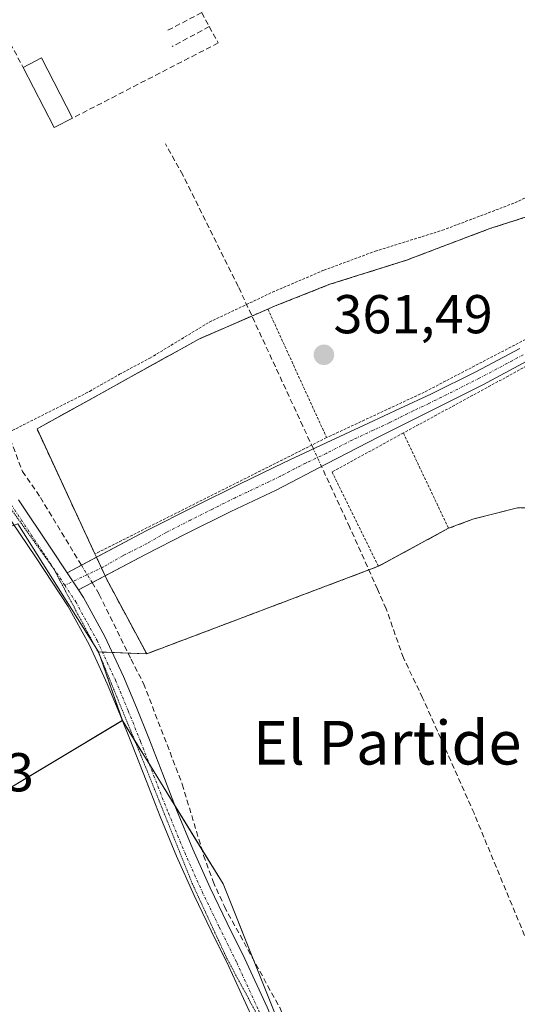
# Model space of a CAD drawing. Units: metres. Extents: x 598153 to 601630, y 4662033 to 4664395.
# Drawn here: x 599961 to 600052, y 4664094 to 4664274 of the extents above; entities that cross this region are included whole.
import ezdxf
from ezdxf.enums import TextEntityAlignment as Align

# ---------------------------------------------------------------- set-up
doc = ezdxf.new("R2010")
doc.units = ezdxf.units.M
doc.header["$MEASUREMENT"] = 0
for name, pattern in [('TRAZO_Y_PUNTO', [1, 0.5, -0.25, 0, -0.25]), ('TRAZOS', [0.75, 0.5, -0.25]), ('TRAZOS2', [0.375, 0.25, -0.125]), ('TRAZOSX2', [1.5, 1, -0.5])]:
    doc.linetypes.add(name, pattern=pattern)
for name, color, linetype, lineweight in [('Alambrada', 19, 'TRAZOS', 0), ('Camino', 19, 'Continuous', 0), ('Camino Cxs', 19, 'Continuous', 0), ('Camino eje', 39, 'TRAZO_Y_PUNTO', 13), ('Carátula', 7, 'Continuous', 5), ('Corriente artificial lineal', 5, 'TRAZOSX2', 13), ('Corriente artificial lineal oculto', 135, 'TRAZO_Y_PUNTO', 13), ('Cultivos herbáceos CxS', 92, 'Continuous', 0), ('Edificación ligera', 1, 'Continuous', 0), ('Edificación ligera Cxs', 1, 'Continuous', 0), ('Instalación recreativa', 19, 'Continuous', 0), ('Muro lineal', 1, 'TRAZOSX2', 13), ('Núcleo urbano', 19, 'Continuous', 0), ('Núcleo urbano CxS', 19, 'Continuous', 0), ('Pastizal CxS', 92, 'Continuous', 0), ('Pista no pavimentada', 254, 'Continuous', 13), ('Pista no pavimentada Cxs', 254, 'Continuous', 0), ('Pista pavimentada eje', 135, 'TRAZO_Y_PUNTO', 0), ('Punto de cota en terreno', 7, 'Continuous', 0), ('Rótulo de punto de cota en terreno', 19, 'Continuous', 0), ('Texto cartográfico', 19, 'Continuous', 0), ('Vía pecuaria eje', 92, 'TRAZOS2', 0)]:
    doc.layers.add(name, color=color, linetype=linetype, lineweight=lineweight)
doc.styles.add('Arial', font='txt', dxfattribs={"height": 0.2})

# ---------------------------------------------------------------- blocks, each defined once
blk = doc.blocks.new('5PATER')
at = {"layer": 'Carátula', "linetype": 'Continuous', "lineweight": 5}
h = blk.add_hatch(color=250, dxfattribs=at)
edge = h.paths.add_edge_path()
edge.add_ellipse((0, 0.01), major_axis=(-1.33, -1.34), ratio=0.999422, start_angle=0, end_angle=360)

msp = doc.modelspace()

# ---------------------------------------------------------------- linework, layer by layer
at = {"layer": 'Alambrada', "color": 19, "linetype": 'TRAZOS', "lineweight": 0}
for points in [[(599944.76, 4664239.51, 362.81), (599945.19, 4664234.97, 362.55), (599948.67, 4664224.59, 362.47), (599954.64, 4664209.28, 362.36), (599959.28, 4664198.71, 362.3), (599974.12, 4664206.23, 361.94), (599979.56, 4664209.35, 361.89), (599985.15, 4664212.31, 362.22), (599996.02, 4664218.91, 362.23), (600007.58, 4664224.39, 362.31), (600017.01, 4664228.42, 361.85), (600026.39, 4664231.89, 361.89), (600038.71, 4664235.73, 361.82), (600052, 4664240.78, 361.96), (600063.62, 4664246.33, 362.08), (600073.85, 4664250.14, 367.19)], [(600059.87, 4664240.03, 364.37), (600047.39, 4664236.05, 361.6), (600032.14, 4664230.26, 361.53), (600018.1, 4664225.84, 362.52), (600008.12, 4664221.89, 361.49), (600006.76, 4664221.3, 362.25)], [(600070.32, 4664224.44, 362.06), (600061.27, 4664219.57, 361.7), (600035.38, 4664206.07, 362.34), (600017.52, 4664197.75, 362.42)], [(600006.76, 4664221.3, 362.25), (599994.12, 4664215.8, 362.21), (599964.48, 4664199.35, 362.73), (599975.09, 4664176.44, 362.3)], [(600006.76, 4664221.3, 362.25), (600017.52, 4664197.75, 362.42)], [(600054.81, 4664211.23, 361.49), (600031.57, 4664198.6, 361.47)], [(600088.44, 4664207.68, 363.16), (600094.31, 4664192.66, 361.42), (600082.03, 4664188.19, 361.33), (600073.12, 4664185.8, 361.28), (600065.14, 4664184.64, 361.31), (600057.36, 4664184.92, 361.32), (600052.48, 4664184.89, 361.1), (600044.3, 4664182.8, 361.31), (600039.85, 4664181.14, 361.51)], [(600017.52, 4664197.75, 362.42), (599975.09, 4664176.44, 362.3)], [(600031.57, 4664198.6, 361.47), (600018.51, 4664191.46, 361.35), (600027, 4664174.18, 361.23)], [(600031.57, 4664198.6, 361.47), (600039.85, 4664181.14, 361.51)], [(600039.85, 4664181.14, 361.51), (600027, 4664174.18, 361.23)], [(599975.09, 4664176.44, 362.3), (599977.26, 4664171.75, 362.66), (599984.57, 4664158.14, 362.81), (600027, 4664174.18, 361.23)]]:
    msp.add_polyline3d(points, dxfattribs=at)
at = {"layer": 'Camino', "color": 19, "linetype": 'Continuous', "lineweight": 0}
for points in [[(599975.37, 4664175.84, 361.6), (599984.5, 4664180.66, 361.53), (599993.44, 4664185.2, 361.55), (600001.57, 4664189.25, 361.55), (600009.75, 4664193.18, 361.53), (600017.46, 4664196.81, 361.48), (600025.17, 4664200.42, 361.5), (600030.95, 4664203.08, 361.54), (600036.72, 4664205.76, 361.54), (600044.86, 4664209.82, 361.59), (600052.88, 4664214.11, 361.58)], [(600054.48, 4664211.92, 361.45), (600054.17, 4664211.75, 361.45), (600046.1, 4664207.43, 361.59), (600044.54, 4664206.65, 361.58), (600026.98, 4664197.81, 361.45), (600017.62, 4664192.99, 361.39), (600008.28, 4664188.14, 361.5), (599999.97, 4664184.22, 361.48), (599991.76, 4664180.1, 361.53), (599984.35, 4664176.33, 361.54), (599976.94, 4664172.43, 361.54)], [(599969.99, 4664173.01, 361.74), (599975.37, 4664175.84, 361.6)], [(599972.07, 4664169.86, 361.65), (599969.99, 4664173.01, 361.74)], [(599976.94, 4664172.43, 361.54), (599972.07, 4664169.86, 361.65)]]:
    msp.add_polyline3d(points, dxfattribs=at)
at = {"layer": 'Camino Cxs', "color": 19, "linetype": 'Continuous', "lineweight": 0}
msp.add_polyline3d([(600054.17, 4664211.75, 361.45), (600046.1, 4664207.43, 361.59), (600044.54, 4664206.65, 361.58), (600026.98, 4664197.81, 361.45), (600017.62, 4664192.99, 361.39), (600008.28, 4664188.14, 361.5), (599999.97, 4664184.22, 361.48), (599991.76, 4664180.1, 361.53), (599984.35, 4664176.33, 361.54), (599972.07, 4664169.86, 361.65), (599969.99, 4664173.01, 361.74), (599984.5, 4664180.66, 361.53), (599993.44, 4664185.2, 361.55), (600001.57, 4664189.25, 361.55), (600009.75, 4664193.18, 361.53), (600017.46, 4664196.81, 361.48), (600025.17, 4664200.42, 361.5), (600030.95, 4664203.08, 361.54), (600036.72, 4664205.76, 361.54), (600044.86, 4664209.82, 361.59), (600052.88, 4664214.11, 361.58)], dxfattribs=at)
at = {"layer": 'Camino eje', "color": 39, "linetype": 'TRAZO_Y_PUNTO', "lineweight": 13}
msp.add_polyline3d([(600053.53, 4664212.93, 361.52), (600045.48, 4664208.63, 361.57), (600036.24, 4664204, 361.53), (600033.36, 4664202.66, 361.52), (600028.97, 4664200.45, 361.47), (600026.08, 4664199.12, 361.5), (600022.22, 4664197.31, 361.48), (600017.54, 4664194.9, 361.44), (600013.69, 4664193.09, 361.49), (600009.02, 4664190.66, 361.5), (600004.93, 4664188.7, 361.57), (600000.77, 4664186.74, 361.52), (599996.71, 4664184.71, 361.54), (599992.6, 4664182.65, 361.56), (599988.13, 4664180.38, 361.52), (599984.65, 4664178.37, 361.53), (599980.18, 4664176.1, 361.57), (599976.69, 4664174.09, 361.62), (599969.56, 4664170.7, 361.82)], dxfattribs=at)
at = {"layer": 'Corriente artificial lineal', "color": 5, "linetype": 'TRAZOSX2', "lineweight": 13}
for points in [[(599940, 4664260.39, 362.35), (599944.13, 4664246.08, 362.3), (599946.34, 4664235.12, 361.73), (599952.04, 4664219.81, 361.72), (599958.84, 4664202.26, 361.95), (599959.05, 4664198.87, 361.91), (599961.8, 4664191.57, 361.76), (599965.09, 4664186.81, 361.68), (599972.62, 4664174.4, 361.65)], [(600015.09, 4664195.7, 361.47), (600013.18, 4664199.83, 361.32), (600001.33, 4664225.44, 361.66), (599991.17, 4664245.87, 361.55), (599987.99, 4664251.59, 361.66)], [(600080.39, 4664042.44, 360.2), (600077.74, 4664050.82, 360.19), (600063.56, 4664087.65, 360.45), (600061.23, 4664093.26, 360.46), (600057.21, 4664098.23, 360.56), (600044.51, 4664128.92, 360.86), (600035.09, 4664150.09, 360.73), (600031.59, 4664157.39, 360.79), (600028.42, 4664166.39, 360.91), (600026.83, 4664169.99, 360.93), (600021.75, 4664181.31, 361.23), (600016.59, 4664192.46, 361.42)], [(599974.57, 4664171.18, 361.54), (599975.88, 4664169.03, 361.31), (599981.7, 4664157.15, 361.2), (599983.99, 4664152.7, 361.11), (599991.08, 4664134.26, 360.88), (599995, 4664121.22, 360.9), (599996.72, 4664116.45, 360.85), (599998.79, 4664111.84, 360.94), (600008.92, 4664093.34, 360.78), (600011.23, 4664088.16, 360.47), (600014.84, 4664077.73, 360.62), (600016.13, 4664072.58, 360.38), (600018.09, 4664059.14, 360.45), (600019.99, 4664042.38, 360.53), (600020.85, 4664030.68, 360.57), (600022.2, 4664024.54, 360.55)]]:
    msp.add_polyline3d(points, dxfattribs=at)
at = {"layer": 'Corriente artificial lineal oculto', "color": 135, "linetype": 'TRAZO_Y_PUNTO', "lineweight": 13}
for points in [[(600016.59, 4664192.46, 361.42), (600015.09, 4664195.7, 361.47)], [(599972.62, 4664174.4, 361.65), (599974.57, 4664171.18, 361.54)]]:
    msp.add_polyline3d(points, dxfattribs=at)
at = {"layer": 'Cultivos herbáceos CxS', "color": 92, "linetype": 'Continuous', "lineweight": 0}
for points in [[(600128.69, 4664206.15, 362.17), (600109.12, 4664199.01, 361.58), (600096.33, 4664193.53, 361.3), (600095.6, 4664193.21, 361.3), (600094.31, 4664192.66, 361.28), (600082.03, 4664188.19, 361.03), (600073.12, 4664185.8, 361.04), (600065.14, 4664184.64, 360.92), (600063.14, 4664184.71, 360.92), (600057.36, 4664184.92, 360.93), (600052.48, 4664184.89, 361), (600044.3, 4664182.8, 361.1), (600039.85, 4664181.14, 360.97), (600029.78, 4664175.69, 361.01), (600027, 4664174.18, 361.08), (600025.25, 4664173.52, 361.17), (599984.57, 4664158.14, 361.08)], [(600012.76, 4664080.51, 360.86), (599998.57, 4664116, 360.86), (599980.11, 4664145.94, 361.72), (599975.74, 4664158.49, 361.73), (599975.74, 4664158.49, 361.73), (599984.57, 4664158.14, 361.08), (600027, 4664174.18, 361.08), (600029.78, 4664175.69, 361.01), (600039.85, 4664181.14, 360.97), (600044.3, 4664182.8, 361.1), (600052.48, 4664184.89, 361)], [(599975.74, 4664158.49, 361.73), (599975.74, 4664158.49, 361.73), (599975.91, 4664158, 361.72), (599979.95, 4664146.37, 361.75), (599980.1, 4664145.94, 361.72)], [(599984.57, 4664158.14, 361.08), (599981.15, 4664158.28, 361.22), (599978.28, 4664158.39, 361.44), (599976.45, 4664158.47, 361.58), (599975.74, 4664158.49, 361.73)], [(599917.23, 4664096.61, 364.34), (599923.95, 4664103.08, 363.2), (599941.9, 4664123.01, 362.98), (599980.1, 4664145.94, 361.72)], [(599941.9, 4664123.01, 362.98), (599980.11, 4664145.94, 361.72), (599998.57, 4664116, 360.86), (600012.76, 4664080.51, 360.86), (600021.28, 4664018.05, 360.64), (599980.11, 4663999.59, 362.45), (599990.05, 4663932.87, 361.11), (599999.98, 4663931.45, 360.69), (600011.34, 4663880.35, 360.75)], [(599980.1, 4664145.94, 361.72), (599980.17, 4664145.83, 361.71), (599982.39, 4664142.23, 361.43), (599985.06, 4664137.91, 361.46), (599989.8, 4664130.22, 361.08), (599994.67, 4664122.31, 360.95), (599998.56, 4664116, 360.86), (600004.12, 4664102.1, 360.83), (600012.76, 4664080.51, 360.86)]]:
    msp.add_polyline3d(points, dxfattribs=at)
at = {"layer": 'Edificación ligera', "color": 1, "linetype": 'Continuous', "lineweight": 0}
for points in [[(599961.93, 4664265.59, 364.78), (599965.28, 4664267.31, 364.6), (599970.96, 4664256.28, 364.59)], [(599970.96, 4664256.28, 364.59), (599967.61, 4664254.55, 362.76), (599961.93, 4664265.59, 364.78)]]:
    msp.add_polyline3d(points, dxfattribs=at)
at = {"layer": 'Edificación ligera Cxs', "color": 1, "linetype": 'Continuous', "lineweight": 0}
msp.add_polyline3d([(599970.96, 4664256.28, 364.59), (599967.61, 4664254.55, 362.76), (599961.93, 4664265.59, 364.78), (599965.28, 4664267.31, 364.6), (599970.96, 4664256.28, 364.59)], close=True, dxfattribs=at)
at = {"layer": 'Instalación recreativa', "color": 19, "linetype": 'Continuous', "lineweight": 0}
msp.add_polyline3d([(600052.48, 4664184.89, 361), (600044.3, 4664182.8, 361.1), (600039.85, 4664181.14, 360.97), (600027, 4664174.18, 361.08), (599984.57, 4664158.14, 361.08), (599977.26, 4664171.75, 361.49), (599976.94, 4664172.43, 361.54), (599976.27, 4664173.89, 361.63), (599975.37, 4664175.84, 361.6), (599975.09, 4664176.44, 361.58), (599964.48, 4664199.35, 361.72), (599994.12, 4664215.8, 361.56), (600006.76, 4664221.3, 361.41), (600008.12, 4664221.89, 361.42), (600018.1, 4664225.84, 361.56), (600032.14, 4664230.26, 361.57), (600047.39, 4664236.05, 361.65), (600059.87, 4664240.03, 361.8)], dxfattribs=at)
at = {"layer": 'Instalación recreativa', "color": 2, "linetype": 'TRAZOSX2', "lineweight": 0}
for points in [[(600006.76, 4664221.3, 361.41), (600008.12, 4664221.89, 361.42), (600018.1, 4664225.84, 361.56), (600032.14, 4664230.26, 361.57), (600047.39, 4664236.05, 361.65), (600059.87, 4664240.03, 361.8)], [(600003.83, 4664220.03, 361.4), (600006.76, 4664221.3, 361.41)], [(599975.09, 4664176.44, 361.58), (599964.48, 4664199.35, 361.72), (599994.12, 4664215.8, 361.56), (600003.83, 4664220.03, 361.4)], [(600094.31, 4664192.66, 361.28), (600082.03, 4664188.19, 361.03), (600073.12, 4664185.8, 361.04), (600065.14, 4664184.64, 360.92), (600057.36, 4664184.92, 360.93), (600052.48, 4664184.89, 361), (600044.3, 4664182.8, 361.1), (600039.85, 4664181.14, 360.97)], [(600039.85, 4664181.14, 360.97), (600027, 4664174.18, 361.08)], [(599975.37, 4664175.84, 361.6), (599975.09, 4664176.44, 361.58)], [(599976.27, 4664173.89, 361.63), (599975.37, 4664175.84, 361.6)], [(599976.94, 4664172.43, 361.54), (599976.27, 4664173.89, 361.63)], [(600025.25, 4664173.52, 361.17), (599984.57, 4664158.14, 361.08), (599977.26, 4664171.75, 361.49), (599976.94, 4664172.43, 361.54)], [(600027, 4664174.18, 361.08), (600025.25, 4664173.52, 361.17)]]:
    msp.add_polyline3d(points, dxfattribs=at)
at = {"layer": 'Muro lineal', "color": 1, "linetype": 'TRAZOSX2', "lineweight": 13}
for points in [[(599951.88, 4664284.6, 365.02), (599961.93, 4664265.59, 364.78)], [(599994.64, 4664275.62, 363.67), (599988.26, 4664272.28, 363)], [(599994.64, 4664275.62, 363.67), (599996.03, 4664273.05, 364.62)], [(599996.03, 4664273.05, 364.62), (599997.67, 4664270.06, 364.62), (599970.96, 4664256.28, 364.59)], [(599996.03, 4664273.05, 364.62), (599989.25, 4664269.41, 363.61)]]:
    msp.add_polyline3d(points, dxfattribs=at)
at = {"layer": 'Núcleo urbano', "color": 19, "linetype": 'Continuous', "lineweight": 0}
for points in [[(599984.57, 4664158.14, 361.08), (599977.26, 4664171.75, 361.49), (599976.94, 4664172.43, 361.54), (599976.27, 4664173.89, 361.63), (599975.37, 4664175.84, 361.6), (599975.09, 4664176.44, 361.58), (599964.48, 4664199.35, 361.72), (599994.12, 4664215.8, 361.56), (600003.83, 4664220.03, 361.4), (600006.76, 4664221.3, 361.41), (600008.12, 4664221.89, 361.42), (600018.1, 4664225.84, 361.56), (600032.14, 4664230.26, 361.57), (600047.39, 4664236.05, 361.65), (600059.87, 4664240.03, 361.8)], [(600128.69, 4664206.15, 362.17), (600109.12, 4664199.01, 361.58), (600096.33, 4664193.53, 361.3), (600095.6, 4664193.21, 361.3), (600094.31, 4664192.66, 361.28), (600082.03, 4664188.19, 361.03), (600073.12, 4664185.8, 361.04), (600065.14, 4664184.64, 360.92), (600063.14, 4664184.71, 360.92), (600057.36, 4664184.92, 360.93), (600052.48, 4664184.89, 361), (600044.3, 4664182.8, 361.1), (600039.85, 4664181.14, 360.97), (600029.78, 4664175.69, 361.01), (600027, 4664174.18, 361.08), (600025.25, 4664173.52, 361.17), (599984.57, 4664158.14, 361.08)]]:
    msp.add_polyline3d(points, dxfattribs=at)
at = {"layer": 'Núcleo urbano CxS', "color": 19, "linetype": 'Continuous', "lineweight": 0}
msp.add_polyline3d([(600052.48, 4664184.89, 361), (600044.3, 4664182.8, 361.1), (600039.85, 4664181.14, 360.97), (600029.78, 4664175.69, 361.01), (600027, 4664174.18, 361.08), (599984.57, 4664158.14, 361.08), (599977.26, 4664171.75, 361.49), (599976.94, 4664172.43, 361.54), (599976.27, 4664173.89, 361.63), (599975.37, 4664175.84, 361.6), (599975.09, 4664176.44, 361.58), (599964.48, 4664199.35, 361.72), (599994.12, 4664215.8, 361.56), (600006.76, 4664221.3, 361.41), (600008.12, 4664221.89, 361.42), (600018.1, 4664225.84, 361.56), (600032.14, 4664230.26, 361.57), (600047.39, 4664236.05, 361.65), (600059.87, 4664240.03, 361.8)], dxfattribs=at)
at = {"layer": 'Pastizal CxS', "color": 92, "linetype": 'Continuous', "lineweight": 0}
for points in [[(599886.39, 4664244.35, 363.45), (599888.42, 4664240.68, 363.18), (599896.08, 4664219.73, 362.93), (599907.91, 4664201.89, 362.75), (599925.64, 4664175.16, 362.57), (599928.26, 4664171.21, 362.47), (599935.5, 4664173.59, 362.55), (599957.88, 4664180.93, 362.18), (599960.29, 4664181.72, 361.94), (599960.95, 4664181.94, 361.89), (599975.11, 4664159.5, 361.8), (599975.74, 4664158.49, 361.73)], [(600059.87, 4664240.03, 361.8), (600047.39, 4664236.05, 361.65), (600032.14, 4664230.26, 361.57), (600018.1, 4664225.84, 361.56), (600008.12, 4664221.89, 361.42), (600006.76, 4664221.3, 361.41), (599994.12, 4664215.8, 361.56), (599964.48, 4664199.35, 361.72), (599975.09, 4664176.44, 361.58), (599975.37, 4664175.84, 361.6), (599976.27, 4664173.89, 361.63), (599976.94, 4664172.43, 361.54), (599977.26, 4664171.75, 361.49), (599984.57, 4664158.14, 361.08), (599975.74, 4664158.49, 361.73), (599960.95, 4664181.94, 361.89)], [(599984.57, 4664158.14, 361.08), (599977.26, 4664171.75, 361.49), (599976.94, 4664172.43, 361.54), (599976.27, 4664173.89, 361.63), (599975.37, 4664175.84, 361.6), (599975.09, 4664176.44, 361.58), (599964.48, 4664199.35, 361.72), (599994.12, 4664215.8, 361.56), (600003.83, 4664220.03, 361.4), (600006.76, 4664221.3, 361.41), (600008.12, 4664221.89, 361.42), (600018.1, 4664225.84, 361.56), (600032.14, 4664230.26, 361.57), (600047.39, 4664236.05, 361.65), (600059.87, 4664240.03, 361.8)], [(599960.95, 4664181.94, 361.89), (599975.74, 4664158.49, 361.73), (599975.74, 4664158.49, 361.73), (599980.11, 4664145.94, 361.72), (599941.9, 4664123.01, 362.98)], [(599975.74, 4664158.49, 361.73), (599975.74, 4664158.49, 361.73), (599975.91, 4664158, 361.72), (599979.95, 4664146.37, 361.75), (599980.1, 4664145.94, 361.72)], [(599984.57, 4664158.14, 361.08), (599981.15, 4664158.28, 361.22), (599978.28, 4664158.39, 361.44), (599976.45, 4664158.47, 361.58), (599975.74, 4664158.49, 361.73)], [(599917.23, 4664096.61, 364.34), (599923.95, 4664103.08, 363.2), (599941.9, 4664123.01, 362.98), (599980.1, 4664145.94, 361.72)]]:
    msp.add_polyline3d(points, dxfattribs=at)
at = {"layer": 'Pista no pavimentada', "color": 254, "linetype": 'Continuous', "lineweight": 13}
for points in [[(599961.1, 4664186.36, 361.83), (599967.01, 4664177.53, 361.58), (599969.99, 4664173.01, 361.74)], [(600003.62, 4664092.06, 361.55), (599999.59, 4664100.86, 361.47), (599996.39, 4664107.37, 361.43), (599993.24, 4664113.89, 361.44), (599990.04, 4664121.08, 361.52), (599987.03, 4664128.35, 361.34), (599984.47, 4664134.91, 361.62), (599981.92, 4664141.47, 361.48), (599979.67, 4664147.08, 361.81), (599977.35, 4664152.66, 361.78), (599975.47, 4664156.7, 361.85), (599974.01, 4664159.85, 361.96), (599970.18, 4664166.8, 361.85), (599964.3, 4664175.73, 361.83), (599958.36, 4664184.61, 362.09)], [(599972.07, 4664169.86, 361.65), (599969.99, 4664173.01, 361.74)], [(599972.07, 4664169.86, 361.65), (599972.97, 4664168.49, 361.54), (599976.92, 4664161.32, 361.51), (599978.98, 4664156.87, 361.43), (599980.33, 4664153.97, 361.35), (599982.68, 4664148.31, 361.36), (599984.95, 4664142.67, 361.19), (599987.5, 4664136.09, 361.3), (599990.05, 4664129.57, 361.07), (599993.04, 4664122.37, 361.1), (599996.19, 4664115.26, 360.97), (599999.31, 4664108.79, 360.92), (600002.53, 4664102.26, 360.94), (600006.6, 4664093.38, 360.96), (600010.45, 4664084.31, 360.87), (600012.73, 4664077.78, 360.9), (600014.44, 4664071.09, 360.63), (600016.09, 4664062.76, 360.39), (600017.29, 4664054.37, 360.59), (600018.04, 4664045.55, 360.58), (600018.76, 4664036.87, 360.61), (600019.75, 4664028.45, 360.71), (600020.55, 4664024.02, 360.62)]]:
    msp.add_polyline3d(points, dxfattribs=at)
at = {"layer": 'Pista no pavimentada Cxs', "color": 254, "linetype": 'Continuous', "lineweight": 0}
for points in [[(599961.1, 4664186.36, 361.83), (599967.01, 4664177.53, 361.58), (599969.99, 4664173.01, 361.74), (599969.99, 4664173.01, 361.74), (599972.07, 4664169.86, 361.65), (599972.97, 4664168.49, 361.54), (599976.92, 4664161.32, 361.51), (599978.98, 4664156.87, 361.43), (599980.33, 4664153.97, 361.35), (599982.68, 4664148.31, 361.36), (599984.95, 4664142.67, 361.19), (599987.5, 4664136.09, 361.3), (599990.05, 4664129.57, 361.07), (599993.04, 4664122.37, 361.1), (599996.19, 4664115.26, 360.97), (599999.31, 4664108.79, 360.92), (600002.53, 4664102.26, 360.94), (600006.6, 4664093.38, 360.96)], [(600003.62, 4664092.06, 361.55), (599999.59, 4664100.86, 361.47), (599996.39, 4664107.37, 361.43), (599993.24, 4664113.89, 361.44), (599990.04, 4664121.08, 361.52), (599987.03, 4664128.35, 361.34), (599984.47, 4664134.91, 361.62), (599981.92, 4664141.47, 361.48), (599979.67, 4664147.08, 361.81), (599977.35, 4664152.66, 361.78), (599975.47, 4664156.7, 361.85), (599974.01, 4664159.85, 361.96), (599970.18, 4664166.8, 361.85), (599964.3, 4664175.73, 361.83), (599958.36, 4664184.61, 362.09)]]:
    msp.add_polyline3d(points, dxfattribs=at)
at = {"layer": 'Pista pavimentada eje', "color": 135, "linetype": 'TRAZO_Y_PUNTO', "lineweight": 0}
for points in [[(599959.73, 4664185.49, 361.96), (599965.66, 4664176.63, 361.67), (599969.56, 4664170.7, 361.82)], [(599969.56, 4664170.7, 361.82), (599971.58, 4664167.65, 361.68), (599975.47, 4664160.59, 361.68), (599978.84, 4664153.32, 361.54), (599981.18, 4664147.7, 361.55), (599983.44, 4664142.07, 361.35), (599988.54, 4664128.96, 361.2), (599991.54, 4664121.73, 361.24), (599994.72, 4664114.58, 361.2), (599997.85, 4664108.08, 361.15), (600001.06, 4664101.56, 361.14), (600005.11, 4664092.72, 361.22), (600008.93, 4664083.73, 361), (600011.17, 4664077.31, 361.11), (600012.86, 4664070.73, 360.85), (600014.49, 4664062.49, 360.7), (600015.67, 4664054.19, 360.78), (600016.42, 4664045.41, 360.67), (600017.14, 4664036.71, 360.67), (600018.14, 4664028.21, 360.73), (600019.28, 4664021.95, 360.71)]]:
    msp.add_polyline3d(points, dxfattribs=at)
at = {"layer": 'Vía pecuaria eje', "color": 92, "linetype": 'TRAZOS2', "lineweight": 0}
msp.add_polyline3d([(599959.56, 4664184.88, 362), (599962.21, 4664181.18, 361.75), (599964.85, 4664177.48, 361.65), (599967.5, 4664173.77, 361.72), (599969.61, 4664169.8, 361.85), (599971.73, 4664165.83, 361.67), (599973.85, 4664161.87, 361.77), (599975.96, 4664157.9, 361.71), (599977.66, 4664153.77, 361.65), (599979.35, 4664149.64, 361.78), (599981.04, 4664145.51, 361.57), (599982.74, 4664141.39, 361.42), (599984.43, 4664137.26, 361.51), (599986.12, 4664133.03, 361.46), (599987.82, 4664128.79, 361.26), (599989.51, 4664124.56, 361.43), (599991.2, 4664120.33, 361.31), (599992.9, 4664116.09, 361.3), (599994.48, 4664112.65, 361.38), (599996.07, 4664109.21, 361.33), (599997.66, 4664105.77, 361.41), (599999.25, 4664102.33, 361.43), (600001.1, 4664098.9, 361.31), (600002.95, 4664095.46, 361.29), (600004.8, 4664092.02, 361.34)], dxfattribs=at)

# ---------------------------------------------------------------- block references
at = {"layer": 'Punto de cota en terreno', "linetype": 'Continuous', "lineweight": 0}
msp.add_blockref('5PATER', (600017.02, 4664212.92, 361.49), dxfattribs=at)

# ---------------------------------------------------------------- texts
at = {"layer": 'Rótulo de punto de cota en terreno', "color": 19, "linetype": 'Continuous', "lineweight": 0, "style": 'Arial'}
for s, p in [('361,49', (600018.78, 4664214.68)), ('366,53', (599934.76, 4664130.76))]:
    msp.add_text(s, height=7, dxfattribs=at).set_placement(p, align=Align.BOTTOM_LEFT)
at = {"layer": 'Texto cartográfico', "color": 19, "linetype": 'Continuous', "lineweight": 0, "style": 'Arial'}
msp.add_text('El Partidero', height=8, dxfattribs=at).set_placement((600034.03, 4664141.86), align=Align.MIDDLE_CENTER)

doc.saveas('drawing.dxf')
